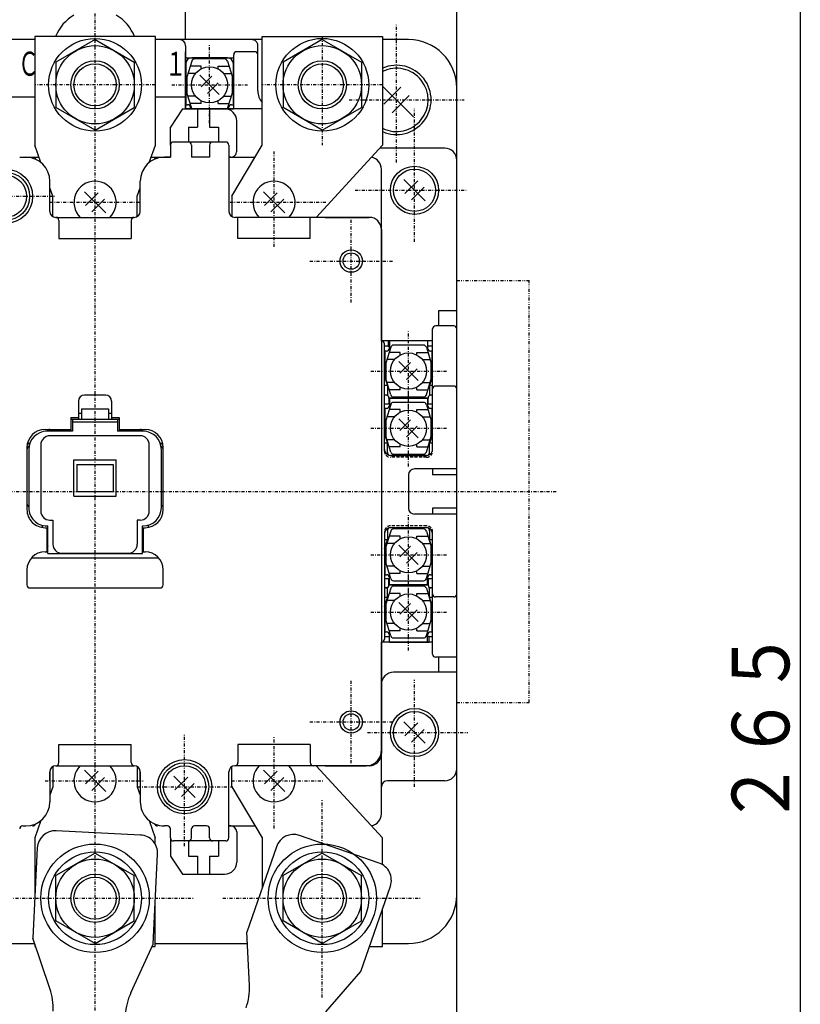
# Model space of a CAD drawing. Extents: x 30 to 606, y 30 to 864.
# Drawn here: x 154 to 283, y 557 to 720 of the extents above; entities that cross this region are included whole.
import ezdxf

# ---------------------------------------------------------------- set-up
doc = ezdxf.new("R2010")
doc.units = 0
for name, pattern in [('DASHDOT', [1, 0.5, -0.25, 0, -0.25]), ('DASHED', [0.75, 0.5, -0.25]), ('DIVIDE', [1.25, 0.5, -0.25, 0, -0.25, 0, -0.25])]:
    doc.linetypes.add(name, pattern=pattern)
doc.layers.add('DD0', color=4, linetype='CONTINUOUS')
doc.layers.add('M0', color=3, linetype='CONTINUOUS')
doc.styles.get("Standard").update_dxf_attribs({"font": 'txt', "bigfont": 'BIGFONT'})

# ---------------------------------------------------------------- blocks, each defined once
blk = doc.blocks.new('DIMS1')
at = {"layer": 'DD0'}
blk.add_line((283.125479, 732.521629), (283.125479, 467.52188), dxfattribs=at)
at = {"layer": 'DD0', "width": 0.833333}
blk.add_text('２６５', height=9.545454, rotation=90.000003, dxfattribs=at).set_placement((281.307302, 586.483862))

msp = doc.modelspace()

# ---------------------------------------------------------------- linework, layer by layer
at = {"layer": 'M0', "color": 1, "linetype": 'DASHDOT'}
msp.add_line((166.132388, 462.38198), (166.132388, 739.975242), dxfattribs=at)
at = {"layer": 'M0', "color": 1}
for p, q in [((181.132388, 717.020408), (181.132388, 732.521384)), ((226.132388, 472.521872), (226.132388, 727.521872))]:
    msp.add_line(p, q, dxfattribs=at)
at = {"layer": 'M0', "linetype": 'DASHDOT'}
for p, q in [((216.132617, 696.650031), (216.132617, 719.581977)), ((185.132586, 703.15737), (185.132586, 716.320945)), ((178.85744, 709.520896), (191.407489, 709.520896)), ((208.293292, 707.020652), (227.36391, 707.020652)), ((219.132052, 683.488944), (219.132052, 705.520408)), ((195.831775, 682.618827), (195.831775, 698.480857)), ((209.272204, 692.020408), (227.744601, 692.020408)), ((143.141238, 691.020408), (159.583286, 691.020408)), ((158.640652, 690.020163), (173.559985, 690.020163)), ((188.53374, 690.020896), (204.468219, 690.020896)), ((218.132052, 655.65666), (218.132052, 668.820212)), ((211.856906, 662.020163), (224.406955, 662.020163)), ((218.132052, 646.157118), (218.132052, 659.32067)), ((211.856906, 652.520621), (224.406955, 652.520621)), ((218.132052, 625.158225), (218.132052, 638.321769)), ((211.856906, 631.52172), (224.406955, 631.52172)), ((218.132052, 615.657142), (218.132052, 628.820716)), ((211.856906, 622.020667), (224.406955, 622.020667)), ((219.132052, 593.012), (219.132052, 610.759284)), ((180.982043, 583.186622), (180.982043, 601.749656)), ((195.832064, 586.087088), (195.832064, 601.459632)), ((211.320666, 602.020621), (227.980258, 602.020621)), ((157.861164, 594.020697), (174.158206, 594.020697)), ((188.769427, 594.020697), (204.123812, 594.020697)), ((173.197467, 593.020667), (188.986926, 593.020667)), ((203.832309, 558.020697), (203.832309, 591.020697)), ((149.63222, 574.520697), (182.63219, 574.520697)), ((187.332309, 574.520697), (220.332293, 574.520697))]:
    msp.add_line(p, q, dxfattribs=at)
at = {"layer": 'M0', "color": 5}
for p, q in [((176.132159, 717.520163), (156.132221, 717.520408)), ((156.132221, 717.520408), (156.132435, 699.520408)), ((176.132144, 699.520163), (176.132159, 717.520163)), ((193.832019, 699.520652), (193.832049, 717.520896)), ((193.832049, 717.520896), (213.832049, 717.520652)), ((213.832049, 717.520652), (213.831744, 699.520652)), ((181.182591, 713.020652), (181.182587, 706.220603)), ((188.082598, 714.020392), (182.182589, 714.020408)), ((189.082583, 706.220832), (189.082598, 713.020392)), ((181.182587, 706.220603), (181.482453, 706.220847)), ((188.782733, 706.220832), (189.082583, 706.220588)), ((181.982574, 705.520163), (181.982574, 705.721091)), ((188.282565, 705.520148), (188.282565, 705.720832)), ((188.28258, 705.521125), (188.53258, 705.521125)), ((157.153843, 696.62612), (156.132435, 699.520408)), ((175.110812, 696.62612), (176.132144, 699.520163)), ((188.831759, 691.020896), (193.832019, 699.520896)), ((202.831744, 687.520652), (213.831744, 699.520652)), ((159.132175, 691.020408), (158.632175, 692.437156)), ((173.132129, 691.020163), (173.632174, 692.436667)), ((159.132175, 687.654929), (159.132175, 691.020163)), ((173.132129, 687.654685), (173.132129, 691.019675)), ((188.831759, 691.02114), (188.831759, 687.655173)), ((214.732043, 667.020652), (214.732043, 666.020652)), ((221.282046, 667.020408), (214.732043, 667.020408)), ((214.982043, 667.020652), (214.982043, 665.819968)), ((221.282046, 667.020652), (221.282046, 665.819968)), ((214.48189, 665.320212), (214.18204, 665.320456)), ((214.18204, 665.320212), (214.18204, 660.970359)), ((214.982043, 666.019919), (214.732043, 666.019919)), ((222.082049, 665.320456), (221.782183, 665.320212)), ((222.082049, 660.970359), (222.082049, 665.320456)), ((221.282046, 657.520621), (214.882052, 657.520377)), ((214.982043, 657.520865), (214.982043, 656.320182)), ((215.18204, 657.520652), (221.082049, 657.520652)), ((221.282046, 657.520865), (221.282046, 656.320182)), ((214.48189, 655.820426), (214.18204, 655.82067)), ((214.18204, 655.820426), (214.18204, 651.370475)), ((214.982043, 656.520133), (214.732043, 656.520133)), ((222.082049, 655.82067), (221.782183, 655.820426)), ((222.082049, 651.370475), (222.082049, 655.82067)), ((215.18204, 648.020865), (221.082049, 648.020865)), ((221.082064, 636.020177), (215.182055, 636.020181)), ((214.182055, 632.670694), (214.182025, 628.220377)), ((222.082034, 628.220601), (222.082049, 632.670689)), ((214.18204, 628.220377), (214.481906, 628.220621)), ((214.982043, 626.520182), (214.982043, 627.720865)), ((221.282046, 626.520178), (221.282046, 627.720861)), ((221.782199, 628.220616), (222.082049, 628.220372)), ((214.982028, 626.520426), (221.382037, 626.520422)), ((221.082064, 626.520421), (215.182055, 626.520425)), ((221.282046, 627.52091), (221.532046, 627.52091)), ((214.182055, 623.070853), (214.182025, 618.720633)), ((222.082034, 618.720847), (222.082049, 623.070838)), ((214.18204, 618.720633), (214.481906, 618.720878)), ((214.982043, 617.020438), (214.982043, 618.221122)), ((221.282046, 617.020423), (221.282046, 618.221106)), ((221.282046, 618.021155), (221.532046, 618.021155)), ((221.532046, 617.020423), (221.532046, 618.020423)), ((221.782199, 618.720862), (222.082049, 618.720618)), ((214.982043, 617.020682), (221.532046, 617.020667)), ((202.832049, 596.520697), (213.832034, 584.520697)), ((159.132108, 596.387168), (159.132109, 593.020942)), ((173.132061, 596.387259), (173.132062, 593.020972)), ((188.832034, 593.020484), (188.832034, 596.387137)), ((159.132109, 593.020697), (158.632155, 591.604148)), ((173.132062, 593.020713), (173.632154, 591.603675)), ((188.832049, 593.020713), (193.832278, 584.520713)), ((157.154115, 587.416373), (156.132112, 584.520697)), ((175.109771, 587.416724), (176.13182, 584.520713)), ((156.132112, 584.520697), (156.132115, 574.727775)), ((176.13208, 583.487433), (176.13182, 584.520713)), ((193.832248, 584.520972), (193.832248, 576.178901)), ((213.832232, 580.087211), (213.832034, 584.520697)), ((176.13207, 566.520713), (176.132083, 574.220969)), ((213.832263, 566.520697), (213.832232, 572.814063)), ((156.132118, 566.87464), (156.132118, 566.520713)), ((156.132118, 566.520713), (156.253288, 566.520713)), ((175.597006, 566.520713), (176.13207, 566.520713)), ((211.652942, 566.520713), (213.832217, 566.520697))]:
    msp.add_line(p, q, dxfattribs=at)
at = {"layer": 'M0', "color": 5, "linetype": 'DASHDOT'}
for p, q in [((203.831775, 717.520896), (203.832019, 699.520896)), ((176.132205, 709.520163), (156.132206, 709.520163)), ((213.831775, 709.520896), (193.831775, 709.520896))]:
    msp.add_line(p, q, dxfattribs=at)
at = {"layer": 'M0', "color": 4}
for p, q in [((156.13216, 717.020377), (138.432116, 717.020621)), ((193.832019, 717.020621), (176.132098, 717.020377)), ((193.132586, 708.520835), (193.132586, 716.020591)), ((218.132571, 717.021079), (213.832049, 717.020621)), ((181.132586, 705.520865), (181.132586, 715.020133)), ((189.132586, 705.520377), (189.132586, 714.520377)), ((192.632586, 715.020835), (189.632586, 715.020835)), ((181.132586, 714.021079), (189.132586, 714.021079)), ((226.132586, 575.021262), (226.132586, 709.020591)), ((181.132586, 705.521079), (189.132586, 705.521079)), ((193.832019, 705.520621), (192.632586, 705.520865)), ((224.132586, 699.020865), (213.373629, 699.020621)), ((224.132586, 594.021277), (214.632586, 594.021277)), ((213.632586, 588.521277), (213.632586, 593.021262)), ((139.850573, 567.021277), (156.132099, 567.021277)), ((176.132067, 567.021277), (191.402423, 567.021277)), ((213.832263, 567.021277), (218.132586, 567.021277))]:
    msp.add_line(p, q, dxfattribs=at)
at = {"layer": 'M0', "color": 7}
for p, q in [((156.132297, 717.02117), (152.132191, 717.021415)), ((180.13219, 717.021415), (176.132235, 717.02117)), ((181.13219, 716.02117), (181.13219, 705.521415)), ((151.132191, 707.521415), (156.132297, 707.521415)), ((176.132235, 707.521415), (181.13219, 707.521415)), ((193.832156, 705.521415), (181.13219, 705.521415)), ((224.13219, 699.021659), (213.373538, 699.021415)), ((153.632282, 697.521659), (156.838245, 697.521659)), ((156.132191, 697.521659), (156.245228, 697.182303)), ((175.426577, 697.521659), (178.632281, 697.521659)), ((176.019107, 697.182303), (176.13219, 697.521659)), ((188.332171, 697.521659), (192.655474, 697.521659)), ((188.332171, 696.521659), (188.332171, 688.522147)), ((226.13219, 596.021689), (226.13219, 697.021415)), ((213.63219, 667.021415), (213.63219, 695.521659)), ((204.332171, 687.521659), (211.63219, 687.521659)), ((226.13219, 672.021659), (223.13219, 672.021659)), ((223.13219, 672.021415), (223.13219, 669.521659)), ((222.13219, 648.72161), (222.13219, 669.021659)), ((225.63219, 669.52146), (222.63219, 669.52146)), ((222.13219, 667.021659), (213.63219, 667.021415)), ((214.73218, 666.121268), (214.13219, 666.121512)), ((214.13222, 648.721366), (214.13222, 666.521415)), ((222.13219, 666.121512), (221.282183, 666.121268)), ((214.13219, 661.121512), (214.63219, 659.621512)), ((222.13219, 661.121512), (221.63219, 659.621512)), ((214.63219, 659.621512), (214.13219, 659.621512)), ((214.63219, 659.621512), (214.63219, 658.021659)), ((221.63219, 659.621512), (221.63219, 658.021659)), ((222.13219, 659.621512), (221.63219, 659.621512)), ((225.63219, 659.52146), (222.63219, 659.52146)), ((214.63219, 658.021415), (214.13219, 658.021659)), ((214.88219, 657.521659), (214.88219, 656.521659)), ((221.38219, 656.521659), (221.38219, 657.521415)), ((222.13219, 658.021659), (221.63219, 658.021415)), ((214.98218, 656.521415), (214.13219, 656.521659)), ((214.98218, 656.821219), (214.88219, 656.821463)), ((221.38219, 656.821463), (221.282183, 656.821219)), ((222.13219, 656.521659), (221.282183, 656.521415)), ((173.632388, 651.27172), (158.632389, 651.27172)), ((214.13219, 651.521659), (214.63219, 650.021659)), ((222.13219, 651.521659), (221.63219, 650.021659)), ((157.132389, 649.771476), (157.132389, 638.771232)), ((175.132388, 638.770987), (175.132388, 649.771232)), ((214.63219, 650.021659), (214.13219, 650.021659)), ((214.63219, 648.521415), (214.63219, 650.021659)), ((222.13219, 650.021659), (221.63219, 650.021659)), ((221.63219, 648.521659), (221.63219, 650.021659)), ((162.632389, 641.27172), (162.632389, 647.27172)), ((162.632389, 647.27172), (169.632388, 647.27172)), ((169.632388, 641.27172), (169.632388, 647.27172)), ((221.13219, 648.021659), (215.13219, 648.021659)), ((226.13219, 645.77172), (219.13219, 645.77172)), ((222.13219, 645.77172), (222.13219, 644.77172)), ((218.13219, 644.77172), (218.13219, 639.27172)), ((226.13219, 644.77146), (222.13219, 644.771705)), ((162.632389, 641.27172), (169.632388, 641.27172)), ((222.13219, 639.27172), (222.13219, 638.27172)), ((226.13219, 639.27146), (222.13219, 639.271705)), ((226.13219, 638.27172), (219.13219, 638.27172)), ((158.632007, 637.271476), (159.132389, 637.271232)), ((159.132389, 637.27172), (159.132389, 633.27172)), ((173.132388, 637.27172), (173.132388, 633.27172)), ((173.632556, 637.271476), (173.132388, 637.271476)), ((221.13219, 636.02172), (215.13219, 636.02172)), ((214.13222, 635.321525), (214.13219, 617.521705)), ((214.63219, 635.521964), (214.63219, 634.02172)), ((221.63219, 635.52172), (221.63219, 634.02172)), ((222.13219, 615.021705), (222.13219, 635.321769)), ((214.13219, 632.52172), (214.63219, 634.02172)), ((214.63219, 634.02172), (214.13219, 634.02172)), ((222.13219, 634.02172), (221.63219, 634.02172)), ((222.13219, 632.52172), (221.63219, 634.02172)), ((160.632389, 631.77172), (171.632388, 631.77172)), ((214.98218, 627.521705), (214.13219, 627.52172)), ((214.88219, 626.52172), (214.88219, 627.52172)), ((222.13219, 627.52172), (221.282183, 627.521705)), ((221.38219, 627.52172), (221.38219, 626.521964)), ((214.63219, 626.021705), (214.13219, 626.02172)), ((214.63219, 624.421866), (214.63219, 626.02172)), ((214.98218, 627.2219), (214.88219, 627.221915)), ((221.38219, 627.221915), (221.282183, 627.2219)), ((222.13219, 626.02172), (221.63219, 626.021705)), ((221.63219, 624.421866), (221.63219, 626.02172)), ((214.13219, 622.921866), (214.63219, 624.421866)), ((214.63219, 624.421866), (214.13219, 624.421866)), ((222.13219, 624.421866), (221.63219, 624.421866)), ((222.13219, 622.921866), (221.63219, 624.421866)), ((225.63219, 624.521705), (222.63219, 624.521705)), ((214.98218, 617.921851), (214.13219, 617.921866)), ((222.13219, 617.921866), (221.532183, 617.921851)), ((222.13219, 617.02172), (213.63219, 617.021705)), ((222.13219, 617.02172), (213.63219, 617.021705)), ((213.63219, 588.521705), (213.63219, 617.021705)), ((226.13219, 614.521705), (222.63219, 614.521705)), ((223.13219, 614.521705), (223.13219, 612.021705)), ((226.13219, 612.021705), (215.632205, 612.021705)), ((166.19031, 605.005011), (166.13219, 604.971702)), ((204.332187, 596.521705), (211.13219, 596.521689)), ((158.632191, 594.02172), (158.632191, 595.522208)), ((173.63219, 594.02172), (173.63219, 595.522193)), ((188.332171, 587.52172), (188.332171, 595.522193)), ((224.13219, 594.02172), (214.63219, 594.021705)), ((188.332278, 586.52172), (192.655902, 586.52172))]:
    msp.add_line(p, q, dxfattribs=at)
at = {"layer": 'M0'}
for p, q in [((166.132205, 717.022773), (159.632206, 713.281134)), ((166.132205, 717.022773), (172.63219, 713.281119)), ((203.831698, 717.02349), (197.331698, 713.281852)), ((203.831698, 717.02349), (210.331683, 713.281836)), ((159.632206, 713.28115), (159.632206, 705.764457)), ((172.63219, 713.281119), (172.63219, 705.764487)), ((182.173602, 713.468161), (181.35744, 710.820945)), ((183.73244, 712.620749), (181.912371, 712.620749)), ((187.613299, 713.820945), (182.651629, 713.820701)), ((183.73244, 712.174216), (183.73244, 712.620749)), ((186.532489, 712.620749), (188.352557, 712.620749)), ((186.532489, 712.174216), (186.532489, 712.620749)), ((188.091082, 713.468161), (188.907489, 710.820945)), ((197.331698, 713.281867), (197.331698, 705.765174)), ((210.331683, 713.281836), (210.331683, 705.765204)), ((182.810809, 711.420798), (181.542498, 711.420798)), ((186.723162, 707.930076), (183.541522, 711.111716)), ((185.485858, 710.934958), (183.71828, 709.16738)), ((187.454119, 711.420798), (188.72243, 711.420798)), ((181.35744, 710.820945), (181.35744, 708.220847)), ((186.546405, 709.874411), (184.778827, 708.106833)), ((188.907489, 708.220847), (188.907489, 710.820945)), ((213.832049, 709.320945), (218.960849, 704.192038)), ((182.173602, 705.57363), (181.35744, 708.220847)), ((182.810809, 707.620749), (181.542498, 707.620749)), ((187.454119, 707.620749), (188.72243, 707.620749)), ((188.091082, 705.57363), (188.907489, 708.220847)), ((214.011218, 706.313529), (216.839511, 709.141974)), ((215.425433, 704.899299), (218.253817, 707.727713)), ((183.73244, 706.420798), (181.912371, 706.420798)), ((183.73244, 706.420798), (183.73244, 706.867576)), ((186.532489, 706.420798), (186.532489, 706.867576)), ((186.532489, 706.420798), (188.352557, 706.420798)), ((166.132205, 702.022773), (159.632206, 705.764457)), ((166.132205, 702.022773), (172.63219, 705.764472)), ((203.831698, 702.02349), (197.331698, 705.765174)), ((203.831698, 702.02349), (210.331683, 705.765189)), ((220.899722, 690.252097), (217.364383, 693.787986)), ((217.540927, 691.489402), (219.662295, 693.61074)), ((167.90021, 688.251853), (164.364872, 691.787742)), ((164.541416, 689.489158), (166.662783, 691.610495)), ((197.599444, 688.252585), (194.064105, 691.788474)), ((194.240649, 689.48989), (196.362017, 691.611228)), ((218.601519, 690.428855), (220.722903, 692.550193)), ((165.602008, 688.428611), (167.723391, 690.549949)), ((195.301242, 688.429343), (197.422625, 690.550681)), ((215.173068, 665.967429), (214.356906, 663.320212)), ((216.731906, 665.120017), (214.911837, 665.120017)), ((220.612765, 666.320212), (215.651095, 666.319968)), ((216.731906, 664.673484), (216.731906, 665.120017)), ((219.531955, 665.120017), (221.352023, 665.120017)), ((219.531955, 664.673484), (219.531955, 665.120017)), ((221.090548, 665.967429), (221.906955, 663.320212)), ((215.810275, 663.920066), (214.541964, 663.920066)), ((219.722628, 660.429343), (216.540988, 663.610984)), ((220.453585, 663.920066), (221.721896, 663.920066)), ((214.356906, 663.320212), (214.356906, 660.720115)), ((218.485324, 663.434226), (216.717746, 661.666648)), ((219.545871, 662.373679), (217.778292, 660.606101)), ((221.906955, 660.720115), (221.906955, 663.320212)), ((215.173068, 658.072898), (214.356906, 660.720115)), ((221.090548, 658.072898), (221.906955, 660.720115)), ((215.810275, 660.120017), (214.541964, 660.120017)), ((216.731906, 658.920066), (214.911837, 658.920066)), ((216.731906, 658.920066), (216.731906, 659.366843)), ((219.531955, 658.920066), (219.531955, 659.366843)), ((219.531955, 658.920066), (221.352023, 658.920066)), ((220.453585, 660.120017), (221.721896, 660.120017)), ((215.651095, 657.720115), (220.612765, 657.720115)), ((163.883137, 655.721091), (168.383136, 655.721091)), ((163.883137, 655.720862), (163.883137, 654.020911)), ((168.383136, 655.720862), (168.383136, 654.020911)), ((215.173068, 656.467887), (214.356906, 653.82067)), ((216.731906, 655.620475), (214.911837, 655.620475)), ((220.612765, 656.82067), (215.651095, 656.820426)), ((216.731906, 655.173941), (216.731906, 655.620475)), ((219.531955, 655.620475), (221.352023, 655.620475)), ((219.531955, 655.173941), (219.531955, 655.620475)), ((221.090548, 656.467887), (221.906955, 653.82067)), ((162.383137, 654.020911), (169.883136, 654.020911)), ((162.383137, 654.020865), (162.383137, 652.021354)), ((163.382633, 655.020865), (163.883137, 655.020865)), ((168.383136, 655.020865), (168.882632, 655.020865)), ((169.883136, 654.021354), (169.883136, 652.021354)), ((214.356906, 653.82067), (214.356906, 651.220572)), ((215.810275, 654.420524), (214.541964, 654.420524)), ((219.722628, 650.929801), (216.540988, 654.111441)), ((218.485324, 653.934684), (216.717746, 652.167106)), ((220.453585, 654.420524), (221.721896, 654.420524)), ((221.906955, 651.220572), (221.906955, 653.82067)), ((169.883136, 653.52114), (162.383137, 653.52114)), ((219.545871, 652.874137), (217.778292, 651.106559)), ((162.383137, 652.021293), (158.133137, 652.021537)), ((174.132891, 652.021537), (169.883136, 652.021293)), ((215.173068, 648.573356), (214.356906, 651.220572)), ((215.810275, 650.620475), (214.541964, 650.620475)), ((220.453585, 650.620475), (221.721896, 650.620475)), ((221.090548, 648.573356), (221.906955, 651.220572)), ((155.133137, 649.021293), (155.133137, 639.321387)), ((177.133136, 639.321143), (177.133136, 649.021048)), ((216.731906, 649.420524), (214.911837, 649.420524)), ((216.731906, 649.420524), (216.731906, 649.867301)), ((219.531955, 649.420524), (219.531955, 649.867301)), ((219.531955, 649.420524), (221.352023, 649.420524)), ((215.651095, 648.220572), (220.612765, 648.220572)), ((163.133137, 646.521338), (169.133136, 646.521338)), ((163.133137, 646.521338), (163.133137, 642.021338)), ((169.133136, 646.521338), (169.133136, 642.021338)), ((163.133137, 642.021338), (169.133136, 642.021338)), ((158.133137, 636.321387), (158.283039, 636.321387)), ((158.283039, 631.721534), (158.283039, 636.321387)), ((173.982989, 631.721534), (173.982989, 636.321387)), ((173.982989, 636.321387), (174.133136, 636.321387)), ((220.612765, 635.821769), (215.651095, 635.821525)), ((215.173068, 635.468985), (214.356906, 632.821769)), ((216.731906, 634.621573), (214.911837, 634.621573)), ((216.731906, 634.17504), (216.731906, 634.621573)), ((219.531955, 634.621573), (221.352023, 634.621573)), ((219.531955, 634.17504), (219.531955, 634.621573)), ((221.090548, 635.468985), (221.906955, 632.821769)), ((214.356906, 632.821769), (214.356906, 630.221671)), ((215.810275, 633.421622), (214.541964, 633.421622)), ((219.722628, 629.9309), (216.540988, 633.11254)), ((218.485324, 632.935782), (216.717746, 631.168204)), ((220.453585, 633.421622), (221.721896, 633.421622)), ((221.906955, 630.221671), (221.906955, 632.821769)), ((158.283039, 631.721534), (173.982989, 631.721534)), ((219.545871, 631.875235), (217.778292, 630.107657)), ((215.173068, 627.574454), (214.356906, 630.221671)), ((215.810275, 629.621573), (214.541964, 629.621573)), ((220.453585, 629.621573), (221.721896, 629.621573)), ((221.090548, 627.574454), (221.906955, 630.221671)), ((216.731906, 628.421622), (214.911837, 628.421622)), ((216.731906, 628.421622), (216.731906, 628.8684)), ((219.531955, 628.421622), (219.531955, 628.8684)), ((219.531955, 628.421622), (221.352023, 628.421622)), ((215.173068, 625.967933), (214.356906, 623.320716)), ((215.651095, 627.221671), (220.612765, 627.221671)), ((220.612765, 626.320716), (215.651095, 626.320472)), ((221.090548, 625.967933), (221.906955, 623.320716)), ((216.731906, 625.12052), (214.911837, 625.12052)), ((216.731906, 624.673987), (216.731906, 625.12052)), ((219.531955, 625.12052), (221.352023, 625.12052)), ((219.531955, 624.673987), (219.531955, 625.12052)), ((214.356906, 623.320716), (214.356906, 620.720618)), ((215.810275, 623.920569), (214.541964, 623.920569)), ((219.722628, 620.429847), (216.540988, 623.611487)), ((218.485324, 623.434729), (216.717746, 621.667151)), ((220.453585, 623.920569), (221.721896, 623.920569)), ((221.906955, 620.720618), (221.906955, 623.320716)), ((219.545871, 622.374183), (217.778292, 620.606604)), ((215.173068, 618.073401), (214.356906, 620.720618)), ((215.810275, 620.12052), (214.541964, 620.12052)), ((216.731906, 618.920569), (216.731906, 619.367347)), ((219.531955, 618.920569), (219.531955, 619.367347)), ((220.453585, 620.12052), (221.721896, 620.12052)), ((221.090548, 618.073401), (221.906955, 620.720618)), ((216.731906, 618.920569), (214.911837, 618.920569)), ((215.651095, 617.720618), (220.612765, 617.720618)), ((219.531955, 618.920569), (221.352023, 618.920569)), ((220.899722, 600.252311), (217.364383, 603.788199)), ((217.540927, 601.489615), (219.662295, 603.610953)), ((218.601519, 600.429068), (220.722903, 602.550406)), ((167.899768, 592.252387), (164.364429, 595.788276)), ((164.540973, 593.489692), (166.662341, 595.61103)), ((197.599734, 592.252387), (194.064395, 595.788276)), ((194.240939, 593.489692), (196.362307, 595.61103)), ((165.601565, 592.429145), (167.722949, 594.550483)), ((182.749713, 591.252356), (179.214373, 594.788245)), ((179.390918, 592.489661), (181.512286, 594.610999)), ((180.45151, 591.429114), (182.572894, 593.550452)), ((195.301532, 592.429145), (197.422915, 594.550483)), ((166.132205, 582.020697), (159.632206, 578.279014)), ((166.132205, 582.020697), (172.63219, 578.278998)), ((203.832309, 582.020697), (197.332309, 578.279014)), ((203.832309, 582.020697), (210.332293, 578.278998)), ((159.632206, 570.76232), (159.632206, 578.279014)), ((172.63219, 570.762351), (172.63219, 578.278983)), ((197.332309, 570.76232), (197.332309, 578.279014)), ((210.332293, 570.762351), (210.332293, 578.278983)), ((166.132205, 567.020697), (159.632206, 570.762336)), ((166.132205, 567.020697), (172.63219, 570.762351)), ((203.832309, 567.020697), (197.332309, 570.762336)), ((203.832309, 567.020697), (210.332293, 570.762351))]:
    msp.add_line(p, q, dxfattribs=at)
at = {"layer": 'M0', "color": 6}
for p, q in [((180.632144, 705.521598), (178.632144, 702.521598)), ((180.632129, 705.521598), (187.632144, 705.521598)), ((183.132144, 705.521598), (183.132144, 702.521598)), ((185.132144, 705.521598), (185.132144, 702.521598)), ((189.632144, 698.521598), (189.632144, 703.521598)), ((178.632144, 699.521598), (178.632144, 702.521598)), ((181.632144, 702.521598), (181.632144, 700.021598)), ((181.632144, 702.521598), (183.132144, 702.521598)), ((185.132144, 702.521598), (186.632144, 702.521598)), ((186.632144, 702.521598), (186.632144, 700.021598)), ((178.632205, 699.521598), (178.632205, 697.521598)), ((181.632205, 700.021598), (179.132205, 700.021598)), ((187.832202, 700.021598), (181.632205, 700.021598)), ((182.132205, 699.521598), (182.132205, 697.521598)), ((185.132205, 699.521598), (185.132205, 697.521598)), ((188.332202, 699.521598), (188.332202, 688.521598)), ((153.632206, 697.521598), (154.632206, 697.521598)), ((178.632205, 697.521598), (177.632205, 697.521598)), ((185.132205, 697.521598), (182.132205, 697.521598)), ((188.632144, 697.521598), (188.332202, 697.521598)), ((158.632206, 688.521598), (158.632206, 693.521598)), ((173.632205, 688.521598), (173.632205, 693.521598)), ((159.632206, 687.521598), (172.632205, 687.521598)), ((160.132206, 687.021598), (160.132206, 684.021598)), ((172.132205, 687.021598), (172.132205, 684.021598)), ((211.632205, 687.521598), (189.332202, 687.521598)), ((189.832202, 684.021598), (189.832202, 687.521598)), ((201.832202, 684.021598), (201.832202, 687.521598)), ((213.632205, 685.521598), (213.632205, 598.521766)), ((160.132206, 684.021598), (172.132205, 684.021598)), ((201.832202, 684.021598), (189.832202, 684.021598)), ((163.38216, 657.021598), (163.38216, 654.021598)), ((167.882159, 658.021598), (164.38216, 658.021598)), ((168.882159, 657.021598), (168.882159, 654.021598)), ((162.13216, 654.321647), (162.13216, 652.021109)), ((162.13216, 654.321647), (163.38216, 654.321647)), ((162.13216, 654.021598), (163.38216, 654.021598)), ((168.882159, 654.321647), (170.132159, 654.321647)), ((168.882159, 654.021598), (170.132159, 654.021598)), ((170.132159, 654.321647), (170.132159, 652.021354)), ((157.832157, 652.321647), (162.13216, 652.321647)), ((170.132159, 652.321647), (174.432147, 652.321647)), ((154.832157, 649.321647), (154.832157, 639.021811)), ((177.432147, 639.021796), (177.432147, 649.321647)), ((157.332157, 636.430426), (157.332157, 636.085318)), ((157.832157, 636.021811), (158.13216, 636.021811)), ((158.13216, 636.021811), (158.13216, 632.021811)), ((174.132159, 636.021811), (174.132159, 632.021811)), ((174.132159, 636.021811), (174.432147, 636.021811)), ((174.932147, 636.430152), (174.932147, 636.085318)), ((158.13216, 635.021811), (158.282566, 635.021811)), ((173.982516, 635.021811), (174.132159, 635.021811)), ((173.982516, 633.021811), (174.132159, 633.021811)), ((155.596088, 631.021811), (176.6682, 631.021811)), ((157.832157, 632.021811), (158.282566, 632.021811)), ((173.982516, 632.021811), (174.432147, 632.021811)), ((154.832157, 629.021811), (154.832157, 626.521811)), ((177.432147, 626.521811), (177.432147, 629.021796)), ((155.332157, 626.021811), (176.932147, 626.021811)), ((160.132206, 597.021781), (160.132206, 600.021796)), ((160.132206, 600.021796), (172.132205, 600.021766)), ((172.132205, 597.021781), (172.132205, 600.021766)), ((201.832202, 600.021766), (189.832202, 600.021766)), ((189.832202, 600.021766), (189.832202, 597.021766)), ((201.832202, 600.021766), (201.832202, 597.021766)), ((159.632206, 596.521796), (172.632205, 596.521796)), ((211.632205, 596.521781), (189.332202, 596.521781)), ((158.632206, 595.521796), (158.632206, 590.521796)), ((173.632205, 595.521796), (173.632205, 590.521796)), ((188.332202, 584.521781), (188.332202, 595.521766)), ((154.132206, 586.521796), (154.632206, 586.521796)), ((178.132205, 586.521796), (177.632205, 586.521796)), ((178.632205, 584.521781), (178.632205, 586.021766)), ((182.132205, 584.521796), (182.132205, 586.021781)), ((184.632205, 586.521781), (182.632205, 586.521796)), ((185.132205, 584.521781), (185.132205, 586.021766)), ((188.632129, 586.521796), (188.332202, 586.521781)), ((189.632144, 585.521781), (189.632144, 580.521796)), ((178.632144, 584.521781), (178.632144, 581.521781)), ((185.632205, 584.021796), (179.132205, 584.021796)), ((181.632144, 584.021796), (181.632144, 581.521796)), ((187.832202, 584.021781), (185.632205, 584.021796)), ((186.632144, 584.021781), (186.632144, 581.521796)), ((178.632144, 581.521796), (180.632144, 578.521796)), ((181.632144, 581.521796), (183.132144, 581.521796)), ((183.132144, 581.521796), (183.132144, 578.521796)), ((185.132144, 581.521796), (185.132144, 578.521796)), ((185.132144, 581.521796), (186.632144, 581.521796)), ((180.632129, 578.521796), (187.632144, 578.521796))]:
    msp.add_line(p, q, dxfattribs=at)
at = {"layer": 'M0', "color": 6, "linetype": 'DASHDOT'}
for p, q in [((208.632144, 673.411734), (208.632144, 687.131705)), ((201.772143, 680.271598), (215.492129, 680.271598)), ((89.246783, 642.021735), (242.845111, 642.021735)), ((208.632144, 596.91175), (208.632144, 610.631736)), ((201.772143, 603.77175), (215.492129, 603.77175))]:
    msp.add_line(p, q, dxfattribs=at)
at = {"layer": 'M0', "linetype": 'DIVIDE'}
for p, q in [((226.132388, 677.021689), (238.132388, 677.021689)), ((238.132388, 607.021689), (238.132388, 677.021689)), ((226.132388, 607.021689), (238.132388, 607.021689))]:
    msp.add_line(p, q, dxfattribs=at)
at = {"layer": 'M0', "color": 7, "linetype": 'DASHED'}
for p, q in [((221.13219, 647.72161), (215.13219, 647.72161)), ((221.13219, 636.321769), (215.13219, 636.321769))]:
    msp.add_line(p, q, dxfattribs=at)
at = {"layer": 'M0', "color": 2}
for p, q in [((173.674454, 585.003638), (159.692385, 585.711936)), ((213.267581, 580.3516), (200.038302, 584.932654)), ((156.544435, 582.867316), (155.785541, 567.886527)), ((175.759928, 566.874671), (176.518809, 581.855216)), ((196.221713, 583.079215), (191.313449, 568.90499)), ((210.212436, 562.360633), (215.120623, 576.534644)), ((191.730365, 560.070029), (191.31354, 568.905219)), ((158.65077, 559.518699), (155.785554, 567.886771)), ((172.06377, 558.839713), (175.75994, 566.874915)), ((204.421359, 555.67591), (210.212512, 562.360862))]:
    msp.add_line(p, q, dxfattribs=at)
at = {"layer": 'M0'}
for centre, radius in [((166.132388, 709.522773), 7.7), ((166.132205, 709.522773), 6.499996), ((203.831881, 709.52349), 7.7), ((203.831698, 709.52349), 6.499996), ((185.132586, 709.520896), 2.999994), ((151.282047, 691.020408), 3.999995), ((219.132052, 692.020408), 3.999995), ((219.132052, 692.020408), 3.499997), ((151.282047, 691.020408), 3.499997), ((218.132052, 662.020163), 2.999997), ((218.132052, 652.520621), 2.999997), ((218.132052, 631.52172), 2.999997), ((218.132052, 622.020667), 2.999994), ((219.132052, 602.020621), 3.999995), ((219.132052, 602.020621), 3.499997), ((180.982043, 593.020667), 3.999995), ((180.982043, 593.020667), 3.499997), ((166.132388, 574.520697), 9), ((203.832309, 574.520697), 9), ((166.132388, 574.520697), 7.7), ((203.832309, 574.520697), 7.7), ((166.132205, 574.520697), 6.499996), ((203.832309, 574.520697), 6.499996)]:
    msp.add_circle(centre, radius, dxfattribs=at)
at = {"layer": 'M0', "color": 5}
for centre, radius in [((166.132205, 709.519919), 3.999989), ((166.132205, 709.519919), 3.499989), ((203.831775, 709.520652), 3.999989), ((203.831775, 709.520652), 3.499989), ((166.132114, 574.520713), 3.999995), ((203.832278, 574.520942), 3.999995), ((166.132114, 574.520713), 3.499995), ((203.832278, 574.520942), 3.499995)]:
    msp.add_circle(centre, radius, dxfattribs=at)
at = {"layer": 'M0', "color": 6}
for centre, radius in [((151.282139, 691.021598), 4.499997), ((208.632144, 680.271598), 1.859998), ((208.632144, 680.271598), 1.359998), ((208.632144, 603.77175), 1.859998), ((208.632144, 603.77175), 1.359998), ((180.982135, 593.02175), 4.499997)]:
    msp.add_circle(centre, radius, dxfattribs=at)
at = {"layer": 'M0', "color": 1}
for start, end in [(120.000633, 159.085968), (20.914154, 59.999237)]:
    msp.add_arc((166.132388, 715.021384), 6.999995, start, end, dxfattribs=at)
at = {"layer": 'M0', "color": 7}
for centre, radius, start, end in [((180.13219, 716.02117), 1, 0, 90), ((224.13219, 697.021415), 2, 0, 90), ((211.63219, 695.521659), 2, 0, 80.219747), ((211.63219, 685.521659), 2, 0, 90), ((222.63219, 669.021659), 0.5, 90, 180), ((225.63219, 669.021216), 0.5, 0, 90), ((213.63222, 666.521415), 0.5, 0, 90), ((222.63219, 659.021659), 0.5, 90, 180), ((225.63219, 659.021216), 0.5, 0, 90), ((214.38219, 657.521659), 0.5, 0, 90), ((221.88219, 657.521659), 0.5, 90, 180.055953), ((158.632389, 649.771476), 1.499998, 90, 180), ((173.632388, 649.771476), 1.499998, 359.990638, 450), ((215.13219, 649.021659), 1, 180, 269.999126), ((221.13219, 649.021659), 1, -90.000874, 0), ((215.13219, 648.521659), 0.5, 180.055953, 269.998251), ((221.13219, 648.521659), 0.5, -90.001749, 0), ((219.13219, 644.77172), 1, 90, 180), ((219.13219, 639.27172), 1, 179.999945, 269.999126), ((158.632389, 638.771232), 1.499998, 179.999964, 269.985429), ((173.632388, 638.771232), 1.499998, 270.006375, 359.990674), ((215.13219, 635.02172), 1, 90, 179.999945), ((215.13219, 635.52172), 0.5, 90, 179.999891), ((221.13219, 635.02172), 1, 0, 90), ((221.13219, 635.52172), 0.5, 0, 90), ((160.632389, 633.27172), 1.5, 179.999964, 270), ((171.632388, 633.27172), 1.5, 270, 360), ((214.38219, 626.52172), 0.5, 269.998251, 359.972023), ((221.88219, 626.52172), 0.5, 179.971914, 269.998251), ((222.63219, 625.02172), 0.5, 179.998251, 269.998251), ((225.63219, 625.02146), 0.5, 269.998251, 360), ((213.63219, 617.521705), 0.5, 269.998251, 360), ((222.63219, 615.021705), 0.5, 179.998251, 269.998251), ((215.632205, 610.021705), 2, 90, 179.999563), ((211.13219, 599.021689), 2.5, -90.00035, 0), ((224.13219, 596.021705), 2, 269.999563, 360), ((214.63219, 593.021705), 1, 90, 179.999126), ((211.63219, 588.52172), 2, 279.786863, 360), ((155.771793, 587.02172), 0.5, 270, 341.565224), ((176.492556, 587.02172), 0.5, 198.434672, 270)]:
    msp.add_arc(centre, radius, start, end, dxfattribs=at)
at = {"layer": 'M0', "color": 4}
for centre, radius, start, end in [((192.132586, 716.020835), 1, 359.985137, 450), ((218.132586, 709.020835), 8, 0, 90), ((189.632586, 714.520591), 0.5, 90, 180), ((192.632586, 714.520591), 0.5, 359.970274, 450), ((196.132586, 708.520621), 3, 180, 219.928703), ((224.132586, 697.021079), 2, 0, 90), ((224.132586, 596.021277), 2, -90.000437, 0), ((214.632586, 593.021277), 1, 90, 179.999126), ((211.632586, 588.521277), 2, -80.240662, 0), ((218.132586, 575.021277), 8, 269.999891, 360)]:
    msp.add_arc(centre, radius, start, end, dxfattribs=at)
at = {"layer": 'M0', "color": 5}
for centre, radius, start, end in [((182.182589, 713.020408), 1, 90, 179.986012), ((188.082598, 713.020392), 1, 0, 90), ((181.48259, 705.721091), 0.5, 0, 90.015628), ((188.78258, 705.721076), 0.5, 89.982514, 180), ((214.482043, 665.819968), 0.5, 269.980766, 360), ((221.782046, 665.819968), 0.5, 180, 270.015737), ((215.18204, 658.520652), 1, 252.41297, 269.999126), ((221.082049, 658.520652), 1, 269.999126, 287.586197), ((214.482043, 656.320182), 0.5, 269.980766, 360), ((221.782046, 656.320182), 0.5, 180, 270.015737), ((214.482043, 627.720865), 0.5, 0, 90.015737), ((221.782046, 627.72086), 0.5, 89.982515, 179.999891), ((215.182055, 625.520438), 1, 90, 107.458633), ((221.082064, 625.520408), 1, 72.543117, 90), ((214.482043, 618.221122), 0.5, 0, 90.015737), ((221.782046, 618.221106), 0.5, 89.982515, 179.998251)]:
    msp.add_arc(centre, radius, start, end, dxfattribs=at)
at = {"layer": 'M0'}
for centre, radius, start, end in [((182.651629, 713.320701), 0.5, 90, 162.856778), ((187.613299, 713.320701), 0.5, 17.151452, 90), ((216.132617, 707.020652), 5.749994, 246.415851, 473.585229), ((216.132617, 707.020652), 5.249997, 244.011303, 475.989887), ((182.651629, 705.720847), 0.5, 197.11777, 203.510836), ((187.613299, 705.720847), 0.5, 336.486863, 342.874517), ((166.132541, 690.020163), 3.499997, 314.437828, 585.561885), ((195.831775, 690.020896), 3.499997, 314.42065, 585.578818), ((215.651095, 665.819968), 0.5, 90, 162.856778), ((220.612765, 665.819968), 0.5, 17.151452, 90), ((215.651095, 658.220115), 0.5, 197.11777, 269.998251), ((220.612765, 658.220115), 0.5, 269.998251, 342.874517), ((215.651095, 656.320426), 0.5, 90, 162.856673), ((220.612765, 656.320426), 0.5, 17.152392, 90), ((158.133137, 649.021293), 2.999994, 90, 179.999982), ((174.133136, 649.021293), 2.999992, 0, 90), ((215.651095, 648.720572), 0.5, 197.116934, 269.998251), ((220.612765, 648.720572), 0.5, 269.998251, 342.874517), ((158.133137, 639.321387), 2.999994, 179.999964, 270), ((174.133136, 639.321387), 2.999992, 270, 360), ((215.651095, 635.321525), 0.5, 90, 162.856569), ((220.612765, 635.321525), 0.5, 17.152497, 90), ((215.651095, 627.721671), 0.5, 197.11683, 269.998251), ((220.612765, 627.721671), 0.5, 269.998251, 342.874621), ((215.651095, 625.820472), 0.5, 90, 162.855107), ((220.612765, 625.820472), 0.5, 17.153123, 90), ((215.651095, 618.220618), 0.5, 197.116099, 269.998251), ((220.612765, 618.220618), 0.5, 269.998251, 342.876188), ((166.132098, 594.020697), 3.499997, 134.404014, 405.596064), ((195.832064, 594.020697), 3.499997, 134.404754, 405.595603)]:
    msp.add_arc(centre, radius, start, end, dxfattribs=at)
at = {"layer": 'M0', "color": 6}
for centre, radius, start, end in [((187.632144, 703.521598), 2, 0, 90), ((179.132205, 699.521598), 0.5, 90, 180), ((181.632205, 699.521598), 0.5, 0, 90), ((185.632205, 699.521598), 0.5, 90, 180), ((187.832202, 699.521598), 0.5, 0, 90), ((188.632144, 698.521598), 1, 269.999126, 360), ((154.632206, 693.521598), 3.999996, 0, 90), ((177.632205, 693.521598), 3.999996, 90, 180), ((159.632206, 688.521598), 1, 180, 270), ((172.632205, 688.521598), 1, 270, 360), ((189.332202, 688.521598), 1, 180, 269.999126), ((159.632206, 687.021598), 0.5, 0, 90), ((172.632205, 687.021598), 0.5, 90, 180), ((211.632205, 685.521598), 2, 0, 90), ((164.38216, 657.021598), 1, 90, 180), ((167.882159, 657.021598), 1, 0, 90), ((157.832157, 649.321647), 2.999996, 90, 179.999982), ((158.63216, 651.821647), 0.5, 90, 156.458653), ((173.632159, 651.821647), 0.5, 23.484478, 90), ((174.432147, 649.321647), 2.999996, 0, 90), ((155.332157, 649.521598), 0.5, 90, 180), ((155.332157, 649.021598), 0.5, 108.901733, 180), ((176.932147, 649.521598), 0.5, 0, 90), ((176.932147, 649.021598), 0.5, 0, 70.973332), ((155.332157, 640.021811), 0.5, 179.999891, 246.485229), ((157.832157, 639.021811), 2.999996, 179.999964, 270), ((174.432147, 639.021811), 2.999996, 270, 360), ((176.932147, 640.021811), 0.5, 293.642356, 360), ((158.332157, 632.821799), 0.2, 90, 179.999727), ((157.832157, 629.021811), 2.999996, 90, 179.999964), ((174.432147, 629.021811), 2.999996, 0, 90), ((155.332157, 626.521811), 0.5, 179.999891, 270), ((176.932147, 626.521811), 0.5, 270, 360), ((211.632205, 598.521766), 2, -90.000437, 0), ((159.632206, 595.521796), 1, 90, 179.999126), ((159.632206, 597.021796), 0.5, 270, 360), ((172.632205, 597.021796), 0.5, 179.998251, 270), ((172.632205, 595.521796), 1, 0, 90), ((189.332202, 595.521781), 1, 90, 179.999126), ((189.332202, 597.021766), 0.5, 269.998251, 360), ((202.332202, 597.021766), 0.5, 179.998251, 269.998251), ((154.632206, 590.521796), 3.999996, 270, 360), ((177.632205, 590.521796), 3.999996, 179.999781, 270), ((154.132206, 586.021796), 0.5, 90, 179.998251), ((178.132205, 586.021781), 0.5, 0, 90), ((182.632205, 586.021781), 0.5, 90, 179.998251), ((184.632205, 586.021781), 0.5, 0, 90), ((188.632144, 585.521781), 1, 0, 90), ((179.132205, 584.521796), 0.5, 179.998251, 270), ((181.632205, 584.521796), 0.5, -90, 0), ((185.632205, 584.521796), 0.5, 179.998251, 269.998251), ((187.832202, 584.521781), 0.5, -90.001749, 0), ((187.632144, 580.521796), 2, 269.999563, 360)]:
    msp.add_arc(centre, radius, start, end, dxfattribs=at)
at = {"layer": 'M0', "color": 7, "linetype": 'DASHED'}
for centre, start, end in [((215.13219, 648.72161), 180, 269.999126), ((221.13219, 648.72161), -90.000874, 0), ((215.13219, 635.321769), 90, 179.999945), ((221.13219, 635.321769), 0, 90)]:
    msp.add_arc(centre, 1, start, end, dxfattribs=at)
at = {"layer": 'M0', "color": 2}
for centre, radius, start, end in [((159.540594, 582.715537), 2.999996, 87.09999, 177.099698), ((199.056567, 582.097571), 2.999996, 70.900227, 160.900227), ((173.522664, 582.007239), 2.999996, 357.09532, 447.100008), ((212.285846, 577.516517), 2.999996, 340.8958, 430.900227), ((149.189868, 556.279334), 9.999997, 357.099963, 378.90097), ((181.741361, 559.598807), 9.999997, 340.900032, 362.700906), ((181.148896, 554.660849), 9.999997, 155.298985, 177.099876)]:
    msp.add_arc(centre, radius, start, end, dxfattribs=at)

# ---------------------------------------------------------------- block references
at = {"layer": 'DD0'}
msp.add_blockref('DIMS1', (0, 0), dxfattribs=at)

# ---------------------------------------------------------------- texts
at = {"layer": 'M0', "color": 7, "width": 0.625003}
for s, p in [('Ｃ', (153.38216, 711.020896)), ('\u3000１', (174.38216, 711.020896))]:
    msp.add_text(s, height=4, dxfattribs=at).set_placement(p)

doc.saveas('drawing.dxf')
